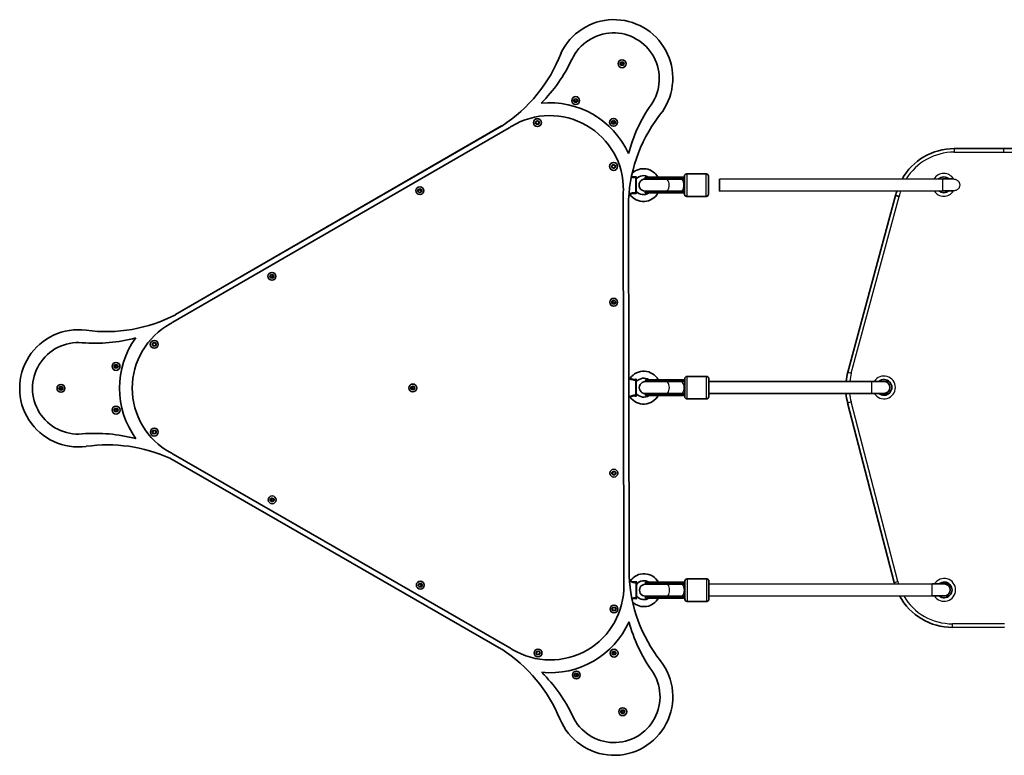
# Model space of a CAD drawing. Units: millimetres. Extents: x -5680 to 5977, y -3205 to 3415.
# Drawn here: x -4180 to -2868, y -1705 to -725 of the extents above; entities that cross this region are included whole.
import ezdxf

# ---------------------------------------------------------------- set-up
doc = ezdxf.new("R2010")
doc.units = ezdxf.units.MM
doc.layers.add('Widoczne (ISO)', color=7, linetype='Continuous', lineweight=35)
doc.layers.add('Widoczne wąskie (ISO)', color=7, linetype='Continuous', lineweight=25)

msp = doc.modelspace()

# ---------------------------------------------------------------- linework, layer by layer
at = {"layer": 'Widoczne (ISO)'}
for p, q in [((-3379.3, -783.3), (-3378.2, -781.3)), ((-3378.2, -785.3), (-3379.3, -783.3)), ((-3378.2, -781.3), (-3375.9, -781.3)), ((-3375.9, -785.3), (-3378.2, -785.3)), ((-3375.9, -781.3), (-3374.7, -783.3)), ((-3374.7, -783.3), (-3375.9, -785.3)), ((-3440.9, -831.2), (-3438.9, -830.1)), ((-3440.9, -833.5), (-3440.9, -831.2)), ((-3438.9, -834.7), (-3440.9, -833.5)), ((-3438.9, -830.1), (-3436.9, -831.2)), ((-3436.9, -833.5), (-3438.9, -834.7)), ((-3436.9, -831.2), (-3436.9, -833.5)), ((-3492, -861.3), (-3490.4, -859.6)), ((-3491.4, -863.5), (-3492, -861.3)), ((-3489.1, -864), (-3491.4, -863.5)), ((-3490.4, -859.6), (-3488.2, -860.2)), ((-3487.5, -862.4), (-3489.1, -864)), ((-3488.2, -860.2), (-3487.5, -862.4)), ((-3390.5, -860.2), (-3388.5, -859.1)), ((-3390.5, -862.6), (-3390.5, -860.2)), ((-3388.5, -863.7), (-3390.5, -862.6)), ((-3388.5, -859.1), (-3386.5, -860.2)), ((-3386.5, -862.5), (-3388.5, -863.7)), ((-3386.5, -860.2), (-3386.5, -862.5)), ((-3975.6, -1128), (-3527.6, -868.7)), ((-3537.5, -866.3), (-3972, -1117.8)), ((-3537.5, -866.4), (-3972, -1117.8)), ((-2868.8, -896.3), (-2934.7, -896.5)), ((-2802.9, -896.3), (-2868.8, -896.3)), ((-3390.5, -919.3), (-3388.7, -917.9)), ((-3388.7, -917.9), (-3386.6, -918.8)), ((-3390.3, -921.6), (-3390.5, -919.3)), ((-3388.1, -922.5), (-3390.3, -921.6)), ((-3386.3, -921.1), (-3388.1, -922.5)), ((-3386.6, -918.8), (-3386.3, -921.1)), ((-3290.9, -930.1), (-3264.9, -930.1)), ((-3358.4, -935.4), (-3358.4, -955)), ((-3318.3, -937.1), (-3346.4, -937.1)), ((-3318.5, -934.6), (-3346.3, -934.6)), ((-3346.3, -936.6), (-3346.3, -934.6)), ((-3318.5, -936.6), (-3346.3, -936.6)), ((-3318.5, -934.6), (-3293.9, -934.6)), ((-3318.5, -936.6), (-3293.9, -936.6)), ((-3318.3, -937.1), (-3298.6, -937.1)), ((-3293.9, -937.1), (-3298.6, -937.1)), ((-3293.9, -957.1), (-3293.9, -933.1)), ((-3261.9, -933), (-3261.9, -957)), ((-3247.2, -937.2), (-2949.7, -936.9)), ((-3247.2, -937.2), (-3247.2, -953.2)), ((-2935.9, -936.9), (-2949.7, -936.9)), ((-3648.7, -953.3), (-3648.2, -951)), ((-3646.9, -954.8), (-3648.7, -953.3)), ((-3648.2, -951), (-3646, -950.3)), ((-3644.8, -954.1), (-3646.9, -954.8)), ((-3646, -950.3), (-3644.3, -951.8)), ((-3644.3, -951.8), (-3644.8, -954.1)), ((-3375.4, -956.4), (-3374.8, -1474)), ((-3367.5, -957.2), (-3367.9, -957.3)), ((-3346.4, -953.1), (-3318.3, -953.1)), ((-3318.4, -953.6), (-3346.3, -953.6)), ((-3346.3, -955.6), (-3346.3, -953.6)), ((-3318.4, -955.6), (-3346.3, -955.6)), ((-3318.4, -953.6), (-3293.9, -953.6)), ((-3318.4, -955.6), (-3293.9, -955.6)), ((-3318.3, -953.1), (-3298.6, -953.1)), ((-3298.6, -953.1), (-3293.9, -953.1)), ((-3247.2, -953.2), (-2949.7, -952.9)), ((-2949.7, -952.9), (-2935.9, -952.9)), ((-3367.8, -1465.8), (-3368.4, -964.3)), ((-3290.9, -960.1), (-3264.9, -960.1)), ((-3012.6, -958.9), (-3076.3, -1194.5)), ((-3845.7, -1065.6), (-3843.7, -1064.3)), ((-3845.6, -1067.9), (-3845.7, -1065.6)), ((-3843.6, -1069), (-3845.6, -1067.9)), ((-3843.7, -1064.3), (-3841.7, -1065.4)), ((-3841.6, -1067.7), (-3843.6, -1069)), ((-3841.7, -1065.4), (-3841.6, -1067.7)), ((-3390.4, -1101.9), (-3389.8, -1099.6)), ((-3388.8, -1103.5), (-3390.4, -1101.9)), ((-3389.8, -1099.6), (-3387.6, -1099.1)), ((-3387.6, -1099.1), (-3386, -1100.7)), ((-3386, -1100.7), (-3386.6, -1102.9)), ((-3386.6, -1102.9), (-3388.8, -1103.5)), ((-4002.4, -1156.3), (-4000.5, -1155.1)), ((-4002.3, -1158.6), (-4002.4, -1156.3)), ((-4000.3, -1159.7), (-4002.3, -1158.6)), ((-4000.5, -1155.1), (-3998.4, -1156.2)), ((-3998.3, -1158.5), (-4000.3, -1159.7)), ((-3998.4, -1156.2), (-3998.3, -1158.5)), ((-4053.3, -1185.7), (-4051.3, -1184.5)), ((-4053.3, -1188), (-4053.3, -1185.7)), ((-4051.3, -1189.1), (-4053.3, -1188)), ((-4051.3, -1184.5), (-4049.3, -1185.7)), ((-4049.3, -1188), (-4051.3, -1189.1)), ((-4049.3, -1185.7), (-4049.3, -1188)), ((-3367.2, -1203.1), (-3368.1, -1203)), ((-3358.1, -1205.4), (-3358.1, -1225)), ((-3318.2, -1204.6), (-3346, -1204.6)), ((-3346, -1206.6), (-3346, -1204.6)), ((-3318.2, -1206.6), (-3346, -1206.6)), ((-3318.2, -1204.6), (-3293.6, -1204.6)), ((-3318.2, -1206.6), (-3293.6, -1206.6)), ((-3293.6, -1227.1), (-3293.6, -1203.1)), ((-3290.6, -1200.1), (-3264.6, -1200.1)), ((-3261.6, -1203), (-3261.6, -1227)), ((-3261.6, -1207), (-3044.1, -1206.8)), ((-3028.1, -1206.8), (-3044.1, -1206.8)), ((-3021.3, -1206.8), (-3028.1, -1206.8)), ((-4127, -1216), (-4125.8, -1214)), ((-4125.8, -1218), (-4127, -1216)), ((-4125.8, -1214), (-4123.5, -1214)), ((-4123.5, -1218), (-4125.8, -1218)), ((-4123.5, -1214), (-4122.3, -1216)), ((-4122.3, -1216), (-4123.5, -1218)), ((-3658.2, -1215.7), (-3657.3, -1213.6)), ((-3656.8, -1217.6), (-3658.2, -1215.7)), ((-3657.3, -1213.6), (-3655, -1213.4)), ((-3654.5, -1217.3), (-3656.8, -1217.6)), ((-3655, -1213.4), (-3653.6, -1215.2)), ((-3653.6, -1215.2), (-3654.5, -1217.3)), ((-3318, -1207.1), (-3346.1, -1207.1)), ((-3318, -1207.1), (-3298.3, -1207.1)), ((-3293.6, -1207.1), (-3298.3, -1207.1)), ((-3367.2, -1227.2), (-3368.1, -1227.3)), ((-3346.1, -1223.1), (-3318, -1223.1)), ((-3318.2, -1223.6), (-3346, -1223.6)), ((-3346, -1225.6), (-3346, -1223.6)), ((-3318.2, -1225.6), (-3346, -1225.6)), ((-3318.2, -1223.6), (-3293.6, -1223.6)), ((-3318.2, -1225.6), (-3293.6, -1225.6)), ((-3318, -1223.1), (-3298.3, -1223.1)), ((-3298.3, -1223.1), (-3293.6, -1223.1)), ((-3290.6, -1230.1), (-3264.6, -1230.1)), ((-3261.6, -1223), (-3044.1, -1222.8)), ((-3044.1, -1222.8), (-3028.1, -1222.8)), ((-3028.1, -1222.8), (-3021.3, -1222.8)), ((-4053.2, -1243.8), (-4051.2, -1242.7)), ((-4053.2, -1246.1), (-4053.2, -1243.8)), ((-4051.2, -1247.3), (-4053.2, -1246.1)), ((-4051.2, -1242.7), (-4049.2, -1243.8)), ((-4049.2, -1246.1), (-4051.2, -1247.3)), ((-4049.2, -1243.8), (-4049.2, -1246.1)), ((-3076.5, -1235.4), (-3014.3, -1474.8)), ((-4002.6, -1274.3), (-4001.4, -1272.3)), ((-4001.4, -1272.3), (-3999, -1272.4)), ((-3999, -1272.4), (-3997.9, -1274.4)), ((-4001.5, -1276.3), (-4002.6, -1274.3)), ((-3999.2, -1276.4), (-4001.5, -1276.3)), ((-3997.9, -1274.4), (-3999.2, -1276.4)), ((-3979.8, -1309.2), (-3537.5, -1563.9)), ((-3526.8, -1562), (-3975.4, -1303.7)), ((-3390, -1328), (-3388, -1326.8)), ((-3389.9, -1330.3), (-3390, -1328)), ((-3387.9, -1331.4), (-3389.9, -1330.3)), ((-3388, -1326.8), (-3386, -1327.9)), ((-3385.9, -1330.2), (-3387.9, -1331.4)), ((-3386, -1327.9), (-3385.9, -1330.2)), ((-3845.6, -1364.5), (-3844.3, -1362.6)), ((-3844.3, -1362.6), (-3842, -1362.8)), ((-3842, -1362.8), (-3841, -1364.9)), ((-3844.7, -1366.6), (-3845.6, -1364.5)), ((-3842.4, -1366.8), (-3844.7, -1366.6)), ((-3841, -1364.9), (-3842.4, -1366.8)), ((-3648.2, -1478.9), (-3647.5, -1476.7)), ((-3646.6, -1480.6), (-3648.2, -1478.9)), ((-3647.5, -1476.7), (-3645.2, -1476.2)), ((-3644.4, -1480.1), (-3646.6, -1480.6)), ((-3645.2, -1476.2), (-3643.7, -1477.9)), ((-3643.7, -1477.9), (-3644.4, -1480.1)), ((-3366.9, -1473.1), (-3367.3, -1473.1)), ((-3357.8, -1475.4), (-3357.8, -1495)), ((-3317.7, -1477.1), (-3345.8, -1477.1)), ((-3317.9, -1474.6), (-3345.7, -1474.6)), ((-3345.7, -1476.6), (-3345.7, -1474.6)), ((-3317.9, -1476.6), (-3345.7, -1476.6)), ((-3317.9, -1474.6), (-3293.3, -1474.6)), ((-3317.9, -1476.6), (-3293.3, -1476.6)), ((-3317.7, -1477.1), (-3298, -1477.1)), ((-3293.3, -1477.1), (-3298, -1477.1)), ((-3293.3, -1497.1), (-3293.3, -1473.1)), ((-3290.3, -1470.1), (-3264.3, -1470.1)), ((-3261.3, -1473), (-3261.3, -1497)), ((-3261.3, -1477), (-2963.8, -1476.7)), ((-2947.8, -1476.7), (-2963.8, -1476.7)), ((-2941, -1476.7), (-2947.8, -1476.7)), ((-3345.8, -1493.1), (-3317.7, -1493.1)), ((-3317.9, -1493.6), (-3345.7, -1493.6)), ((-3345.7, -1495.6), (-3345.7, -1493.6)), ((-3317.9, -1493.6), (-3293.3, -1493.6)), ((-3317.9, -1495.6), (-3293.3, -1495.6)), ((-3317.7, -1493.1), (-3298, -1493.1)), ((-3298, -1493.1), (-3293.3, -1493.1)), ((-3261.3, -1493), (-2963.8, -1492.7)), ((-2963.8, -1492.7), (-2947.8, -1492.7)), ((-2947.8, -1492.7), (-2941, -1492.7)), ((-3390.1, -1510), (-3388.7, -1508.1)), ((-3388.7, -1508.1), (-3386.4, -1508.3)), ((-3386.4, -1508.3), (-3385.5, -1510.4)), ((-3317.9, -1495.6), (-3345.7, -1495.6)), ((-3290.3, -1500.1), (-3264.3, -1500.1)), ((-3389.1, -1512.1), (-3390.1, -1510)), ((-3386.8, -1512.3), (-3389.1, -1512.1)), ((-3385.5, -1510.4), (-3386.8, -1512.3)), ((-2936.8, -1534.7), (-2867.7, -1534.6)), ((-3491.2, -1569.4), (-3490.6, -1567.1)), ((-3489.6, -1571), (-3491.2, -1569.4)), ((-3490.6, -1567.1), (-3488.4, -1566.5)), ((-3487.4, -1570.4), (-3489.6, -1571)), ((-3488.4, -1566.5), (-3486.7, -1568.2)), ((-3486.7, -1568.2), (-3487.4, -1570.4)), ((-3389.7, -1567.8), (-3387.7, -1566.7)), ((-3389.7, -1570.1), (-3389.7, -1567.8)), ((-3387.7, -1571.3), (-3389.7, -1570.1)), ((-3387.7, -1566.7), (-3385.7, -1567.8)), ((-3385.7, -1570.1), (-3387.7, -1571.3)), ((-3385.7, -1567.8), (-3385.7, -1570.1)), ((-3440, -1597), (-3438, -1595.8)), ((-3440, -1599.3), (-3440, -1597)), ((-3438, -1600.4), (-3440, -1599.3)), ((-3438, -1595.8), (-3436, -1597)), ((-3436, -1599.3), (-3438, -1600.4)), ((-3436, -1597), (-3436, -1599.3)), ((-3378.4, -1647.1), (-3377.2, -1645.1)), ((-3377.2, -1649.1), (-3378.4, -1647.1)), ((-3377.2, -1645.1), (-3374.9, -1645.1)), ((-3374.9, -1649.1), (-3377.2, -1649.1)), ((-3374.9, -1645.1), (-3373.8, -1647.1)), ((-3373.8, -1647.1), (-3374.9, -1649.1))]:
    msp.add_line(p, q, dxfattribs=at)
for centre in [(-3377, -783.3), (-3438.9, -832.4), (-3489.8, -861.8), (-3388.5, -861.4), (-3388.4, -920.2), (-3646.5, -952.5), (-3843.6, -1066.7), (-3388.2, -1101.3), (-4000.4, -1157.4), (-4051.3, -1186.8), (-4124.7, -1216), (-3655.9, -1215.5), (-4051.2, -1245), (-4000.3, -1274.3), (-3388, -1329.1), (-3843.3, -1364.7), (-3645.9, -1478.4), (-3387.8, -1510.2), (-3489, -1568.8), (-3387.7, -1569), (-3438, -1598.1), (-3376.1, -1647.1)]:
    msp.add_circle(centre, 5.25, dxfattribs=at)
for centre, radius, start, end in [((-3387.8, -802.8), 78.3, 325.4088, 154.4804), ((-3388.5, -803.2), 61, 325.2216, 154.9032), ((-3645.8, -697.5), 200.6, 302.6894, 339.0911), ((-3631.2, -689.6), 206.9, 314.9468, 334.9137), ((-3473.3, -950.4), 115, 24.2754, 95.8495), ((-3168.5, -956.1), 206.9, 145.2112, 165.178), ((-3473.3, -950.4), 98, 358.9324, 121.1924), ((-3168, -974.1), 200.6, 140.7857, 177.21), ((-3631.3, -689.5), 207, 300.0624, 301.1924), ((-2934.5, -976.5), 80, 90.139, 150.3997), ((-3348.5, -945.1), 21.9, 28.6694, 133.1096), ((-3290.9, -933.1), 3, 90.0624, 180.0624), ((-3264.9, -933.1), 3, 0.0624, 90.0624), ((-3357.4, -937.6), 1, 139.765, 180.0624), ((-3348.5, -945.1), 12.6, 56.3011, 139.765), ((-3346.4, -945.1), 8, 90.0624, 270.0624), ((-3346.3, -945.1), 8.5, 70.3125, 90.0624), ((-2948.4, -944.7), 10.5, 48.047, 132.0778), ((-3168.4, -956.1), 207, 178.9324, 180.0624), ((-3367.4, -958.2), 1, 34.7229, 96.6226), ((-3348.5, -945.1), 21.9, 214.7229, 331.4555), ((-3357.4, -952.7), 1, 180.0624, 220.3599), ((-3348.5, -945.1), 12.6, 220.3599, 303.8237), ((-3346.3, -945.1), 8.5, 270.0624, 289.8124), ((-3290.9, -957.1), 3, 180.0624, 270.0624), ((-3264.9, -957.1), 3, 270.0624, 0.0624), ((-2934.5, -976.5), 80, 162.9113, 167.327), ((-2948.4, -944.7), 10.5, 231.4004, 308.7244), ((-4064.4, -939.8), 200.6, 262.3273, 297.4356), ((-4079.3, -948.8), 207, 298.9324, 300.0624), ((-4101.6, -1216), 78.1, 82.3273, 277.7978), ((-3931.7, -1215.8), 98, 118.9324, 241.1924), ((-4079.2, -949), 206.9, 265.2112, 285.178), ((-3931.7, -1215.8), 115, 144.2754, 215.8495), ((-4101.6, -1216), 61, 85.2216, 274.9032), ((-3348.2, -1215.1), 21.9, 28.6694, 145.402), ((-3367.1, -1202.1), 1, 263.5022, 325.402), ((-3348.2, -1215.1), 12.6, 56.3011, 139.765), ((-3346, -1215.1), 8.5, 70.3125, 90.0624), ((-3290.6, -1203.1), 3, 90.0624, 180.0624), ((-3264.6, -1203.1), 3, 0.0624, 90.0624), ((-2999, -1215.3), 80, 164.8708, 173.9081), ((-3028.1, -1214.8), 10.5, 229.6948, 130.43), ((-3028.1, -1214.8), 8, 270.0624, 90.0624), ((-3357.1, -1207.6), 1, 139.765, 180.0624), ((-3346.1, -1215.1), 8, 90.0624, 270.0624), ((-3367.1, -1228.2), 1, 34.7229, 96.6226), ((-3348.2, -1215.1), 21.9, 214.7229, 331.4555), ((-3357.1, -1222.7), 1, 180.0624, 220.3599), ((-3348.2, -1215.1), 12.6, 220.3599, 303.8237), ((-3346, -1215.1), 8.5, 270.0624, 289.8124), ((-3290.6, -1227.1), 3, 180.0624, 270.0624), ((-3264.6, -1227.1), 3, 270.0624, 0.0624), ((-2999, -1215.3), 80, 185.3868, 194.5516), ((-4078.7, -1482.9), 206.9, 74.9468, 94.9137), ((-4062.6, -1491.9), 200.6, 65.6153, 98.1373), ((-4078.7, -1483), 200, 60.2162, 60.3736), ((-4078.7, -1483), 207, 60.0624, 61.1924), ((-3167.4, -1456.4), 200.6, 182.6894, 217.7978), ((-3347.9, -1485.1), 21.9, 28.6694, 145.402), ((-3472.7, -1480.1), 98, 238.9324, 1.1924), ((-3167.8, -1473.8), 207, 180.0624, 181.1924), ((-3366.8, -1472.1), 1, 263.5022, 325.402), ((-3356.8, -1477.6), 1, 139.765, 180.0624), ((-3347.9, -1485.1), 12.6, 56.3011, 139.765), ((-3345.8, -1485.1), 8, 90.0624, 270.0624), ((-3345.7, -1485.1), 8.5, 70.3125, 90.0624), ((-3290.3, -1473.1), 3, 90.0624, 180.0624), ((-3264.3, -1473.1), 3, 0.0624, 90.0624), ((-2936.9, -1454.7), 80, 194.5516, 196.0078), ((-2947.8, -1484.7), 10.5, 229.6948, 130.43), ((-2947.8, -1484.7), 8, 270.0624, 90.0624), ((-3356.8, -1492.7), 1, 180.0624, 220.3599), ((-3347.9, -1485.1), 12.6, 220.3599, 303.8237), ((-3345.7, -1485.1), 8.5, 270.0624, 289.8124), ((-2936.9, -1454.7), 80, 208.4036, 270.081), ((-3347.9, -1485.1), 21.9, 226.624, 331.4555), ((-3290.3, -1497.1), 3, 180.0624, 270.0624), ((-3264.3, -1497.1), 3, 270.0624, 0.0624), ((-3472.7, -1480.1), 115, 264.2754, 335.8495), ((-3167.9, -1473.8), 206.9, 194.9468, 214.9137), ((-3645.4, -1733), 200.6, 22.3273, 57.4403), ((-3630.1, -1741.4), 207, 58.9324, 60.0624), ((-3387.6, -1627.1), 78.1, 202.3273, 37.7978), ((-3630, -1741.3), 206.9, 25.2112, 45.178), ((-3387.6, -1627.1), 61.1, 205.2216, 34.9032)]:
    msp.add_arc(centre, radius, start, end, dxfattribs=at)
for centre, start_param, end_param in [((-3290.8, -945.1), 4.894382, 5.05709), ((-3290.8, -945.1), 1.226095, 1.388804), ((-3290.5, -1215.1), 4.894382, 5.05709), ((-3290.5, -1215.1), 1.226095, 1.388804), ((-3290.2, -1485.1), 4.894382, 5.05709), ((-3290.2, -1485.1), 1.226095, 1.388804)]:
    msp.add_ellipse(centre, major_axis=(-17.2, 0), ratio=0.493333, start_param=start_param, end_param=end_param, dxfattribs=at)
msp.add_open_spline([(-3008, -960.1), (-3008, -960.1), (-3008, -960.1), (-3008.6, -959.9), (-3009.2, -959.8), (-3010.3, -959.5), (-3010.8, -959.4), (-3011.7, -959.2), (-3012, -959.1), (-3012.5, -959), (-3012.6, -958.9), (-3012.6, -958.9)], degree=3, knots=[-0.0013825, -0.0013825, -0.0013825, -0.0013825, 0, 0, 0.1905725, 0.1905725, 0.3761573, 0.3761573, 0.5616976, 0.5616976, 0.7472157, 0.7472157, 0.7472157, 0.7472157], dxfattribs=at)
at = {"layer": 'Widoczne wąskie (ISO)'}
for p, q in [((-2934.7, -896.5), (-2934.7, -901.2)), ((-2934.7, -901.2), (-2868.8, -901.1)), ((-2868.8, -901.1), (-2802.9, -901)), ((-3290.9, -930.1), (-3290.9, -960.1)), ((-3264.9, -960.1), (-3264.9, -930.1)), ((-3358.8, -955.2), (-3358.8, -935.2)), ((-3318.5, -936.6), (-3318.5, -934.6)), ((-2949.7, -952.9), (-2949.7, -936.9)), ((-3318.4, -955.6), (-3318.4, -953.6)), ((-3071.7, -1195.7), (-3008, -960.1)), ((-3358.5, -1225.2), (-3358.5, -1205.2)), ((-3318.2, -1206.6), (-3318.2, -1204.6)), ((-3290.6, -1200.1), (-3290.6, -1230.1)), ((-3264.6, -1230.1), (-3264.6, -1200.1)), ((-3076.3, -1194.5), (-3071.7, -1195.7)), ((-3044.1, -1222.8), (-3044.1, -1206.8)), ((-3318.2, -1225.6), (-3318.2, -1223.6)), ((-3076.5, -1235.4), (-3071.9, -1234.2)), ((-3009.7, -1473.6), (-3071.9, -1234.2)), ((-3358.2, -1495.2), (-3358.2, -1475.2)), ((-3317.9, -1476.6), (-3317.9, -1474.6)), ((-3290.3, -1470.1), (-3290.3, -1500.1)), ((-3264.3, -1500.1), (-3264.3, -1470.1)), ((-3014.3, -1474.8), (-3009.7, -1473.6)), ((-2963.8, -1492.7), (-2963.8, -1476.7)), ((-3317.9, -1495.6), (-3317.9, -1493.6)), ((-2867.7, -1529.9), (-2936.8, -1530)), ((-2936.8, -1534.7), (-2936.8, -1530))]:
    msp.add_line(p, q, dxfattribs=at)
for centre, radius in [((-3377, -783.3), 2.69), ((-3377, -783.3), 0.196), ((-3438.9, -832.4), 2.69), ((-3438.9, -832.4), 0.196), ((-3489.8, -861.8), 2.69), ((-3388.5, -861.4), 2.69), ((-3388.5, -861.4), 0.196), ((-3388.4, -920.2), 2.69), ((-3646.5, -952.5), 2.69), ((-3646.5, -952.5), 0.196), ((-3843.6, -1066.7), 2.69), ((-3843.6, -1066.7), 0.196), ((-3388.2, -1101.3), 2.69), ((-3388.2, -1101.3), 0.196), ((-4000.4, -1157.4), 2.69), ((-4051.3, -1186.8), 2.69), ((-4051.3, -1186.8), 0.196), ((-4124.7, -1216), 2.69), ((-4124.7, -1216), 0.196), ((-3655.9, -1215.5), 2.69), ((-3655.9, -1215.5), 0.196), ((-4051.2, -1245), 2.69), ((-4051.2, -1245), 0.196), ((-4000.3, -1274.3), 2.69), ((-3388, -1329.1), 2.69), ((-3388, -1329.1), 0.196), ((-3843.3, -1364.7), 2.69), ((-3843.3, -1364.7), 0.196), ((-3645.9, -1478.4), 2.69), ((-3645.9, -1478.4), 0.196), ((-3387.8, -1510.2), 2.69), ((-3489, -1568.8), 2.69), ((-3387.7, -1569), 2.69), ((-3387.7, -1569), 0.196), ((-3438, -1598.1), 2.69), ((-3438, -1598.1), 0.196), ((-3376.1, -1647.1), 2.69), ((-3376.1, -1647.1), 0.196)]:
    msp.add_circle(centre, radius, dxfattribs=at)
for centre, radius, start, end in [((-2934.5, -976.5), 75.3, 90.139, 148.3179), ((-2948.4, -944.7), 15.2, 30.754, 149.2953), ((-2934.5, -976.5), 75.3, 161.7917, 167.4034), ((-2948.4, -944.7), 15.2, 212.5849, 327.5659), ((-2999, -1215.3), 75.2, 164.8708, 173.518), ((-3028.1, -1214.8), 15.2, 211.7031, 148.4218), ((-2999, -1215.3), 75.2, 185.7239, 194.5516), ((-2936.9, -1454.7), 75.3, 194.5516, 197.0439), ((-2947.8, -1484.7), 15.2, 211.7031, 148.4218), ((-2936.9, -1454.7), 75.2, 210.373, 270.081)]:
    msp.add_arc(centre, radius, start, end, dxfattribs=at)
for centre, major_axis, ratio, start_param, end_param in [((-3358.7, -934.3), (0.019, -1), 0.293974, 4.397708, 5.824084), ((-3357.4, -935.4), (-1, -0.001), 0.608851, 5.216183, 6.283185), ((-3318.5, -945.1), (-0.01, 8.5), 0.493333, 0, 0.344701), ((-3318.3, -945.1), (0.01, -8), 0.498981, 0, 3.141593), ((-3298.6, -945.1), (0.01, -8), 0.498981, 0, 3.141593), ((-3358.7, -956), (-0.017, -1), 0.293974, 3.600694, 5.02707), ((-3357.4, -954.9), (-1, -0.001), 0.608851, 0, 1.067003), ((-3318.5, -945.1), (0.01, -8.5), 0.493333, 5.938484, 6.283185), ((-3358.4, -1204.3), (0.019, -1), 0.293974, 4.397708, 5.824084), ((-3357.1, -1205.4), (-1, -0.001), 0.608851, 5.216183, 6.283185), ((-3318.2, -1215.1), (-0.01, 8.5), 0.493333, 0, 0.344701), ((-3318, -1215.1), (0.01, -8), 0.498981, 0, 3.141593), ((-3298.3, -1215.1), (0.01, -8), 0.498981, 0, 3.141593), ((-3358.4, -1226), (-0.017, -1), 0.293974, 3.600694, 5.02707), ((-3357.1, -1224.9), (-1, -0.001), 0.608851, 0, 1.067003), ((-3318.2, -1215.1), (0.01, -8.5), 0.493333, 5.938484, 6.283185), ((-3358.1, -1474.3), (0.019, -1), 0.293974, 4.397708, 5.824084), ((-3356.8, -1475.4), (-1, -0.001), 0.608851, 5.216183, 6.283185), ((-3317.9, -1485.1), (-0.01, 8.5), 0.493333, 0, 0.344701), ((-3317.7, -1485.1), (0.01, -8), 0.498981, 0, 3.141593), ((-3298, -1485.1), (0.01, -8), 0.498981, 0, 3.141593), ((-3358.1, -1496), (-0.017, -1), 0.293974, 3.600694, 5.02707), ((-3356.8, -1494.9), (-1, -0.001), 0.608851, 0, 1.067003), ((-3317.9, -1485.1), (0.01, -8.5), 0.493333, 5.938484, 6.283185)]:
    msp.add_ellipse(centre, major_axis=major_axis, ratio=ratio, start_param=start_param, end_param=end_param, dxfattribs=at)
for points, knots in [([(-2868.8, -896.3), (-2868.8, -896.3), (-2868.8, -896.4), (-2868.8, -896.9), (-2868.8, -897.3), (-2868.8, -898.2), (-2868.8, -898.7), (-2868.8, -899.8), (-2868.8, -900.5), (-2868.8, -901.1)], [0, 0, 0, 0, 0.392699, 0.392699, 0.785398, 0.785398, 1.178097, 1.178097, 1.570796, 1.570796, 1.570796, 1.570796]), ([(-3364.6, -934.4), (-3364.2, -934.6), (-3363.7, -934.7), (-3362.3, -935), (-3361.4, -935.1), (-3359.9, -935.2), (-3359.4, -935.2), (-3358.8, -935.2)], [-0.6023033, -0.6023033, -0.6023033, -0.6023033, -0.4390761, -0.4390761, -0.1688754, -0.1688754, 0, 0, 0, 0]), ([(-3359, -934), (-3359.5, -934), (-3360, -934.1), (-3361.3, -934.1), (-3362.1, -934.1), (-3363.5, -933.9), (-3364, -933.8), (-3364.5, -933.7)], [0, 0, 0, 0, 0.1688754, 0.1688754, 0.4390761, 0.4390761, 0.6477694, 0.6477694, 0.6477694, 0.6477694]), ([(-3357.9, -934.8), (-3357.9, -934.8), (-3357.9, -934.7), (-3357.9, -934.5), (-3357.9, -934.4), (-3358, -934.2), (-3358.1, -934.1), (-3358.4, -934), (-3358.6, -933.9), (-3358.9, -933.9), (-3359, -933.9), (-3359, -934)], [0, 0, 0, 0, 0.0286364, 0.0286364, 0.0744545, 0.0744545, 0.1340181, 0.1340181, 0.2114508, 0.2114508, 0.2287866, 0.2287866, 0.2287866, 0.2287866]), ([(-3358.8, -935.2), (-3358.8, -935.2), (-3358.8, -935.2), (-3358.7, -935.1), (-3358.6, -935.1), (-3358.5, -935.2), (-3358.5, -935.2), (-3358.4, -935.3), (-3358.4, -935.3), (-3358.4, -935.3), (-3358.4, -935.3), (-3358.4, -935.4)], [-0.2287866, -0.2287866, -0.2287866, -0.2287866, -0.2114508, -0.2114508, -0.1340181, -0.1340181, -0.0744545, -0.0744545, -0.0286364, -0.0286364, 0, 0, 0, 0]), ([(-3358.2, -937), (-3358.2, -937), (-3358.1, -937), (-3358.1, -936.8), (-3358.1, -936.4), (-3358, -935.6), (-3357.9, -935.2), (-3357.9, -934.8)], [0.4698463, 0.4698463, 0.4698463, 0.4698463, 0.5409229, 0.5409229, 0.7860521, 0.7860521, 0.939685, 0.939685, 0.939685, 0.939685]), ([(-2935.3, -936.9), (-2934.9, -936.9), (-2934.5, -937), (-2933.4, -937.2), (-2932.8, -937.3), (-2931.8, -937.7), (-2931.3, -938), (-2930.3, -938.6), (-2929.9, -939), (-2929.1, -939.7), (-2928.8, -940.1), (-2928.2, -941), (-2927.9, -941.4), (-2927.5, -942.3), (-2927.4, -942.8), (-2927.1, -943.9), (-2927.1, -944.4), (-2927.1, -945.4), (-2927.1, -945.9), (-2927.4, -946.9), (-2927.5, -947.4), (-2927.9, -948.3), (-2928.2, -948.8), (-2928.8, -949.7), (-2929.1, -950.1), (-2929.9, -950.8), (-2930.3, -951.2), (-2931.3, -951.8), (-2931.8, -952), (-2932.8, -952.4), (-2933.4, -952.6), (-2934.5, -952.8), (-2935, -952.9), (-2935.5, -952.9)], [1.605197, 1.605197, 1.605197, 1.605197, 1.719435, 1.719435, 1.892398, 1.892398, 2.049426, 2.049426, 2.206454, 2.206454, 2.355169, 2.355169, 2.503884, 2.503884, 2.648191, 2.648191, 2.792497, 2.792497, 2.936804, 2.936804, 3.08111, 3.08111, 3.229825, 3.229825, 3.37854, 3.37854, 3.535568, 3.535568, 3.692596, 3.692596, 3.865559, 3.865559, 4.003942, 4.003942, 4.003942, 4.003942]), ([(-3358.8, -955.2), (-3359.4, -955.1), (-3359.9, -955.2), (-3361.5, -955.2), (-3362.5, -955.4), (-3364.5, -955.8), (-3365.5, -956.2), (-3366.9, -956.9), (-3367.3, -957.1), (-3367.5, -957.2), (-3367.5, -957.2), (-3367.5, -957.2)], [-2.465477, -2.465477, -2.465477, -2.465477, -2.296079, -2.296079, -1.991467, -1.991467, -1.648571, -1.648571, -1.311512, -1.311512, -1.232751, -1.232751, -1.232751, -1.232751]), ([(-3366.5, -957.6), (-3366.5, -957.6), (-3366.5, -957.6), (-3366.4, -957.5), (-3366, -957.3), (-3364.9, -956.8), (-3364.1, -956.5), (-3362.3, -956.2), (-3361.4, -956.2), (-3360, -956.2), (-3359.5, -956.3), (-3359, -956.4)], [1.232751, 1.232751, 1.232751, 1.232751, 1.311512, 1.311512, 1.648571, 1.648571, 1.991467, 1.991467, 2.296079, 2.296079, 2.465477, 2.465477, 2.465477, 2.465477]), ([(-3359, -956.4), (-3358.9, -956.4), (-3358.8, -956.4), (-3358.5, -956.3), (-3358.2, -956.3), (-3358, -956), (-3357.9, -955.9), (-3357.8, -955.7), (-3357.8, -955.6), (-3357.9, -955.5)], [0, 0, 0, 0, 0.03171, 0.03171, 0.1192996, 0.1192996, 0.1866762, 0.1866762, 0.2287866, 0.2287866, 0.2287866, 0.2287866]), ([(-3358.4, -955), (-3358.4, -955), (-3358.4, -955), (-3358.4, -955.1), (-3358.4, -955.1), (-3358.5, -955.2), (-3358.6, -955.2), (-3358.7, -955.2), (-3358.8, -955.2), (-3358.8, -955.2)], [-0.2287866, -0.2287866, -0.2287866, -0.2287866, -0.1866762, -0.1866762, -0.1192996, -0.1192996, -0.03171, -0.03171, 0, 0, 0, 0]), ([(-3357.9, -955.5), (-3357.9, -954.9), (-3358, -954.3), (-3358.1, -953.7), (-3358.1, -953.5), (-3358.1, -953.3), (-3358.1, -953.3), (-3358.1, -953.3)], [0, 0, 0, 0, 0.2432775, 0.2432775, 0.4104863, 0.4104863, 0.4698463, 0.4698463, 0.4698463, 0.4698463]), ([(-3367.2, -1203.1), (-3367.2, -1203.1), (-3367.1, -1203.2), (-3366.5, -1203.5), (-3365.9, -1203.8), (-3364.6, -1204.3), (-3363.7, -1204.6), (-3362, -1205), (-3361.1, -1205.1), (-3359.6, -1205.2), (-3359.1, -1205.2), (-3358.5, -1205.2)], [-1.232751, -1.232751, -1.232751, -1.232751, -0.997385, -0.997385, -0.719024, -0.719024, -0.439076, -0.439076, -0.168875, -0.168875, 0, 0, 0, 0]), ([(-3358.7, -1204), (-3359.2, -1204), (-3359.7, -1204.1), (-3361, -1204.1), (-3361.8, -1204.1), (-3363.4, -1203.9), (-3364.1, -1203.7), (-3365.2, -1203.3), (-3365.7, -1203), (-3366.2, -1202.8), (-3366.3, -1202.7), (-3366.3, -1202.7)], [0, 0, 0, 0, 0.168875, 0.168875, 0.439076, 0.439076, 0.719024, 0.719024, 0.997385, 0.997385, 1.232751, 1.232751, 1.232751, 1.232751]), ([(-3357.6, -1204.8), (-3357.6, -1204.8), (-3357.6, -1204.7), (-3357.6, -1204.5), (-3357.6, -1204.4), (-3357.7, -1204.2), (-3357.8, -1204.1), (-3358.1, -1204), (-3358.3, -1203.9), (-3358.6, -1203.9), (-3358.7, -1203.9), (-3358.7, -1204)], [0, 0, 0, 0, 0.0286364, 0.0286364, 0.0744545, 0.0744545, 0.1340181, 0.1340181, 0.2114508, 0.2114508, 0.2287866, 0.2287866, 0.2287866, 0.2287866]), ([(-3358.5, -1205.2), (-3358.5, -1205.2), (-3358.5, -1205.2), (-3358.4, -1205.1), (-3358.3, -1205.1), (-3358.2, -1205.2), (-3358.2, -1205.2), (-3358.1, -1205.3), (-3358.1, -1205.3), (-3358.1, -1205.3), (-3358.1, -1205.3), (-3358.1, -1205.4)], [-0.2287866, -0.2287866, -0.2287866, -0.2287866, -0.2114508, -0.2114508, -0.1340181, -0.1340181, -0.0744545, -0.0744545, -0.0286364, -0.0286364, 0, 0, 0, 0]), ([(-3357.9, -1207), (-3357.9, -1207), (-3357.9, -1207), (-3357.8, -1206.8), (-3357.8, -1206.4), (-3357.7, -1205.6), (-3357.6, -1205.2), (-3357.6, -1204.8)], [0.4698463, 0.4698463, 0.4698463, 0.4698463, 0.5409229, 0.5409229, 0.7860521, 0.7860521, 0.939685, 0.939685, 0.939685, 0.939685]), ([(-3358.5, -1225.2), (-3359.1, -1225.1), (-3359.6, -1225.2), (-3361.2, -1225.2), (-3362.2, -1225.4), (-3364.2, -1225.8), (-3365.2, -1226.2), (-3366.6, -1226.9), (-3367, -1227.1), (-3367.2, -1227.2), (-3367.2, -1227.2), (-3367.2, -1227.2)], [-2.465477, -2.465477, -2.465477, -2.465477, -2.296079, -2.296079, -1.991467, -1.991467, -1.648571, -1.648571, -1.311512, -1.311512, -1.232751, -1.232751, -1.232751, -1.232751]), ([(-3366.2, -1227.6), (-3366.2, -1227.6), (-3366.2, -1227.6), (-3366.1, -1227.5), (-3365.7, -1227.3), (-3364.6, -1226.8), (-3363.8, -1226.5), (-3362, -1226.2), (-3361.1, -1226.2), (-3359.7, -1226.2), (-3359.2, -1226.3), (-3358.7, -1226.4)], [1.232751, 1.232751, 1.232751, 1.232751, 1.311512, 1.311512, 1.648571, 1.648571, 1.991467, 1.991467, 2.296079, 2.296079, 2.465477, 2.465477, 2.465477, 2.465477]), ([(-3358.7, -1226.4), (-3358.6, -1226.4), (-3358.5, -1226.4), (-3358.2, -1226.3), (-3358, -1226.3), (-3357.7, -1226), (-3357.6, -1225.9), (-3357.5, -1225.7), (-3357.5, -1225.6), (-3357.6, -1225.5)], [0, 0, 0, 0, 0.03171, 0.03171, 0.1192996, 0.1192996, 0.1866762, 0.1866762, 0.2287866, 0.2287866, 0.2287866, 0.2287866]), ([(-3358.1, -1225), (-3358.1, -1225), (-3358.1, -1225), (-3358.1, -1225.1), (-3358.1, -1225.1), (-3358.2, -1225.2), (-3358.3, -1225.2), (-3358.4, -1225.2), (-3358.5, -1225.2), (-3358.5, -1225.2)], [-0.2287866, -0.2287866, -0.2287866, -0.2287866, -0.1866762, -0.1866762, -0.1192996, -0.1192996, -0.03171, -0.03171, 0, 0, 0, 0]), ([(-3357.6, -1225.5), (-3357.6, -1224.9), (-3357.7, -1224.3), (-3357.8, -1223.7), (-3357.8, -1223.5), (-3357.8, -1223.3), (-3357.8, -1223.3), (-3357.8, -1223.3)], [0, 0, 0, 0, 0.2432775, 0.2432775, 0.4104863, 0.4104863, 0.4698463, 0.4698463, 0.4698463, 0.4698463]), ([(-3366.9, -1473.1), (-3366.9, -1473.1), (-3366.8, -1473.2), (-3366.2, -1473.5), (-3365.7, -1473.8), (-3364.3, -1474.3), (-3363.5, -1474.6), (-3361.7, -1475), (-3360.8, -1475.1), (-3359.3, -1475.2), (-3358.8, -1475.2), (-3358.2, -1475.2)], [-1.232751, -1.232751, -1.232751, -1.232751, -0.997385, -0.997385, -0.719024, -0.719024, -0.439076, -0.439076, -0.168875, -0.168875, 0, 0, 0, 0]), ([(-3358.4, -1474), (-3358.9, -1474), (-3359.4, -1474.1), (-3360.7, -1474.1), (-3361.5, -1474.1), (-3363.1, -1473.9), (-3363.8, -1473.7), (-3364.9, -1473.3), (-3365.4, -1473), (-3365.9, -1472.8), (-3366, -1472.7), (-3366, -1472.7)], [0, 0, 0, 0, 0.168875, 0.168875, 0.439076, 0.439076, 0.719024, 0.719024, 0.997385, 0.997385, 1.232751, 1.232751, 1.232751, 1.232751]), ([(-3357.3, -1474.8), (-3357.3, -1474.8), (-3357.3, -1474.7), (-3357.3, -1474.5), (-3357.3, -1474.4), (-3357.4, -1474.2), (-3357.5, -1474.1), (-3357.8, -1474), (-3358, -1473.9), (-3358.3, -1473.9), (-3358.4, -1473.9), (-3358.4, -1474)], [0, 0, 0, 0, 0.0286364, 0.0286364, 0.0744545, 0.0744545, 0.1340181, 0.1340181, 0.2114508, 0.2114508, 0.2287866, 0.2287866, 0.2287866, 0.2287866]), ([(-3358.2, -1475.2), (-3358.2, -1475.2), (-3358.2, -1475.2), (-3358.1, -1475.1), (-3358, -1475.1), (-3357.9, -1475.2), (-3357.9, -1475.2), (-3357.8, -1475.3), (-3357.8, -1475.3), (-3357.8, -1475.3), (-3357.8, -1475.3), (-3357.8, -1475.4)], [-0.2287866, -0.2287866, -0.2287866, -0.2287866, -0.2114508, -0.2114508, -0.1340181, -0.1340181, -0.0744545, -0.0744545, -0.0286364, -0.0286364, 0, 0, 0, 0]), ([(-3357.6, -1477), (-3357.6, -1477), (-3357.6, -1477), (-3357.5, -1476.8), (-3357.5, -1476.4), (-3357.4, -1475.6), (-3357.3, -1475.2), (-3357.3, -1474.8)], [0.4698463, 0.4698463, 0.4698463, 0.4698463, 0.5409229, 0.5409229, 0.7860521, 0.7860521, 0.939685, 0.939685, 0.939685, 0.939685]), ([(-3358.2, -1495.2), (-3358.8, -1495.1), (-3359.3, -1495.2), (-3360.9, -1495.2), (-3361.9, -1495.4), (-3363.3, -1495.7), (-3363.7, -1495.8), (-3364.1, -1495.9)], [-2.4654771, -2.4654771, -2.4654771, -2.4654771, -2.2960792, -2.2960792, -1.9914672, -1.9914672, -1.8554066, -1.8554066, -1.8554066, -1.8554066]), ([(-3358.4, -1496.4), (-3358.3, -1496.4), (-3358.2, -1496.4), (-3357.9, -1496.3), (-3357.7, -1496.3), (-3357.4, -1496), (-3357.3, -1495.9), (-3357.3, -1495.7), (-3357.2, -1495.6), (-3357.3, -1495.5)], [0, 0, 0, 0, 0.03171, 0.03171, 0.1192996, 0.1192996, 0.1866762, 0.1866762, 0.2287866, 0.2287866, 0.2287866, 0.2287866]), ([(-3357.8, -1495), (-3357.8, -1495), (-3357.8, -1495), (-3357.8, -1495.1), (-3357.9, -1495.1), (-3358, -1495.2), (-3358, -1495.2), (-3358.2, -1495.2), (-3358.2, -1495.2), (-3358.2, -1495.2)], [-0.2287866, -0.2287866, -0.2287866, -0.2287866, -0.1866762, -0.1866762, -0.1192996, -0.1192996, -0.03171, -0.03171, 0, 0, 0, 0]), ([(-3357.3, -1495.5), (-3357.3, -1494.9), (-3357.4, -1494.3), (-3357.5, -1493.7), (-3357.5, -1493.5), (-3357.5, -1493.3), (-3357.5, -1493.3), (-3357.5, -1493.3)], [0, 0, 0, 0, 0.2432775, 0.2432775, 0.4104863, 0.4104863, 0.4698463, 0.4698463, 0.4698463, 0.4698463]), ([(-3363.9, -1496.7), (-3363.5, -1496.5), (-3363.1, -1496.4), (-3361.7, -1496.2), (-3360.8, -1496.2), (-3359.4, -1496.2), (-3358.9, -1496.3), (-3358.4, -1496.4)], [1.8077311, 1.8077311, 1.8077311, 1.8077311, 1.9914672, 1.9914672, 2.2960792, 2.2960792, 2.4654771, 2.4654771, 2.4654771, 2.4654771])]:
    msp.add_open_spline(points, degree=3, knots=knots, dxfattribs=at)
for points in [[(-2935.9, -936.9), (-2935.7, -936.9), (-2935.5, -936.9), (-2935.3, -936.9)], [(-2935.5, -952.9), (-2935.6, -952.9), (-2935.7, -952.9), (-2935.9, -952.9)]]:
    msp.add_open_spline(points, degree=3, dxfattribs=at)

doc.saveas('drawing.dxf')
